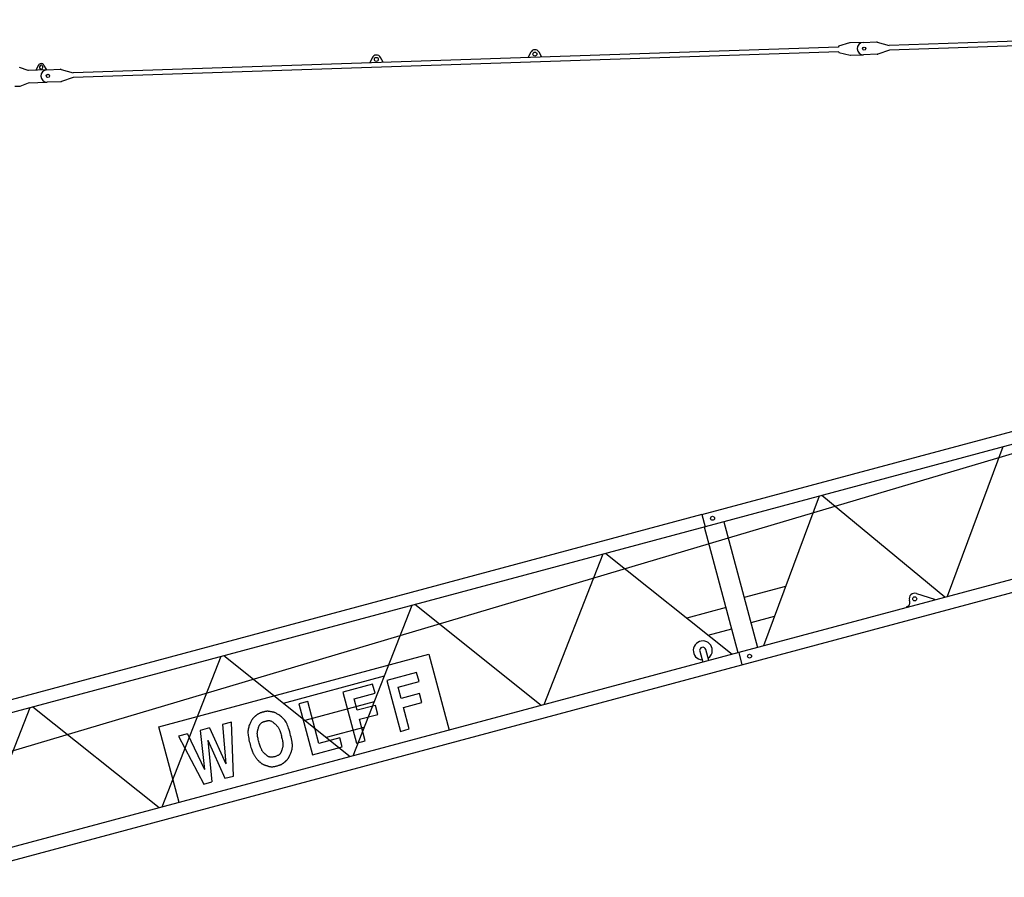
# Model space of a CAD drawing. Extents: x 0 to 210452, y -100671 to 202031.
# Drawn here: x 31440 to 43857, y -50145 to -39334 of the extents above; entities that cross this region are included whole.
import ezdxf

# ---------------------------------------------------------------- set-up
doc = ezdxf.new("R2010")
doc.units = 0
doc.layers.add('1', color=7, linetype='Continuous')

# ---------------------------------------------------------------- blocks, each defined once
blk = doc.blocks.new('W_0275_B_55m_TV_20')
at = {"color": 7, "linetype": 'Continuous'}
for p, q in [((32061, 20666), (22407, 20343)), ((32063, 20606), (22409, 20283)), ((21907, 20374), (21766, 20333)), ((22077, 20380), (21913, 20374)), ((22077, 20380), (22248, 20386)), ((22256, 20385), (22407, 20343)), ((21767, 20322), (12113, 19998)), ((21769, 20262), (12115, 19938)), ((17883, 20254), (17854, 20191)), ((18024, 20196), (17990, 20257)), ((21766, 20333), (21766, 20328)), ((21766, 20328), (21767, 20322)), ((21769, 20256), (21769, 20262)), ((21769, 20256), (21769, 20251)), ((21769, 20251), (21912, 20219)), ((22409, 20283), (22261, 20231)), ((15884, 20187), (15855, 20124)), ((16025, 20129), (15991, 20190)), ((21918, 20219), (22082, 20224)), ((22254, 20230), (22082, 20224)), ((11546, 20027), (11440, 20064)), ((11783, 20035), (11546, 20027)), ((11553, 20028), (11549, 20026)), ((11677, 20092), (11643, 20031)), ((11692, 20072), (11692, 20062)), ((11732, 20064), (11732, 20074)), ((11783, 20035), (11746, 20094)), ((11783, 20035), (11954, 20041)), ((11962, 20040), (12113, 19998)), ((11448, 19827), (11551, 19871)), ((11551, 19871), (11788, 19879)), ((11555, 19873), (11558, 19872)), ((11959, 19885), (11788, 19879)), ((12115, 19938), (11967, 19886)), ((11441, 19826), (11381, 19824)), ((25096, 15616), (20083, 14273)), ((24666, 15407), (20376, 14129)), ((20042, 14427), (10054, 11751)), ((20042, 14427), (20083, 14273)), ((20318, 14500), (20317, 14501)), ((20321, 14337), (20745, 12752)), ((20083, 14273), (10095, 11597)), ((20502, 12687), (20077, 14271)), ((20134, 14057), (10483, 11192)), ((20376, 14129), (20134, 14057)), ((25521, 14032), (20508, 12688)), ((20549, 12535), (25562, 13878)), ((21099, 13523), (20576, 13383)), ((22749, 13433), (22978, 13361)), ((22665, 13329), (22660, 13348)), ((22978, 13361), (22980, 13351)), ((20349, 13255), (19854, 13123)), ((22633, 13258), (22630, 13267)), ((20957, 13141), (20662, 13062)), ((20123, 12909), (20421, 12988)), ((20508, 12688), (10510, 10010)), ((16600, 12667), (16856, 11710)), ((20017, 12704), (20054, 12567)), ((20131, 12587), (20094, 12725)), ((20508, 12688), (20549, 12535)), ((10552, 9855), (20549, 12535)), ((16446, 12438), (16070, 12338)), ((16477, 12324), (16446, 12438)), ((16036, 12390), (14765, 12048)), ((16070, 12338), (16242, 11695)), ((16212, 12253), (16477, 12324)), ((15891, 12290), (15515, 12189)), ((15515, 12189), (15688, 11547)), ((15657, 12104), (15922, 12175)), ((15922, 12175), (15891, 12290)), ((16250, 12110), (16212, 12253)), ((16482, 12172), (16250, 12110)), ((16512, 12058), (16482, 12172)), ((15072, 12070), (14961, 12041)), ((15909, 12067), (15038, 11831)), ((15214, 11543), (15072, 12070)), ((15695, 11961), (15657, 12104)), ((16281, 11996), (16512, 12058)), ((14961, 12041), (15133, 11398)), ((15927, 12023), (15695, 11961)), ((15958, 11909), (15927, 12023)), ((16353, 11725), (16281, 11996)), ((14111, 11813), (13999, 11783)), ((14135, 11131), (14111, 11813)), ((15726, 11847), (15958, 11909)), ((15799, 11577), (15726, 11847)), ((13450, 10797), (13194, 11754)), ((13834, 11739), (13717, 11707)), ((15782, 11744), (15305, 11618)), ((16242, 11695), (16353, 11725)), ((13558, 11665), (13441, 11633)), ((13441, 11633), (13763, 11031)), ((15476, 11613), (15214, 11543)), ((15506, 11498), (15476, 11613)), ((15688, 11547), (15799, 11577)), ((15133, 11398), (15506, 11498)), ((13763, 11031), (13865, 11059)), ((14029, 11103), (14135, 11131))]:
    blk.add_line(p, q, dxfattribs=at)
at = {"linetype": 'ByBlock'}
for p, q in [((20042, 14427), (25055, 15770)), ((23839, 15280), (23138, 13394)), ((21521, 14659), (20820, 12773)), ((23108, 13385), (21558, 14668)), ((18795, 13928), (18050, 12030)), ((18832, 13938), (20427, 12667)), ((18018, 12021), (16423, 13293)), ((16386, 13283), (15641, 11384)), ((13194, 11754), (16600, 12667)), ((13977, 12637), (13232, 10739)), ((15609, 11376), (14014, 12647)), ((11568, 11992), (10823, 10093)), ((13200, 10730), (11605, 12002)), ((13717, 11707), (13771, 11213)), ((13834, 11739), (14040, 11285)), ((13999, 11783), (14040, 11285)), ((13558, 11665), (13771, 11213)), ((13812, 11586), (13865, 11059)), ((13812, 11586), (14029, 11103))]:
    blk.add_line(p, q, dxfattribs=at)
at = {"color": 7, "linetype": 'Continuous'}
for points in [[(14512, 11938), (14507, 11937), (14502, 11936), (14498, 11935), (14493, 11933), (14489, 11932), (14484, 11930), (14480, 11929), (14475, 11927), (14471, 11926), (14467, 11924), (14463, 11922), (14459, 11920), (14454, 11918), (14451, 11916), (14447, 11913), (14443, 11911), (14439, 11908), (14435, 11906), (14432, 11903), (14428, 11900), (14425, 11898), (14421, 11895), (14418, 11892), (14414, 11889)], [(14847, 11395), (14852, 11404), (14856, 11413), (14859, 11422), (14863, 11431), (14867, 11440), (14870, 11450), (14873, 11459), (14875, 11469), (14877, 11480), (14878, 11491), (14879, 11502), (14879, 11515), (14879, 11528), (14877, 11543), (14875, 11560), (14872, 11579), (14868, 11599), (14863, 11621), (14857, 11644), (14851, 11667), (14845, 11690), (14838, 11713), (14832, 11734), (14825, 11754), (14818, 11771), (14812, 11787), (14805, 11801), (14799, 11813), (14792, 11825), (14784, 11835), (14777, 11844), (14768, 11854), (14759, 11863), (14749, 11871), (14740, 11880), (14730, 11887), (14720, 11895), (14710, 11902), (14701, 11908), (14693, 11913), (14685, 11918), (14679, 11922), (14673, 11925), (14667, 11928), (14661, 11930), (14656, 11932), (14650, 11934), (14644, 11936), (14637, 11937), (14630, 11939), (14623, 11941), (14615, 11942), (14608, 11943), (14600, 11945), (14593, 11946), (14586, 11947), (14580, 11947), (14574, 11948), (14569, 11948), (14564, 11948), (14559, 11948), (14554, 11947), (14550, 11947), (14546, 11946), (14541, 11945), (14537, 11945), (14533, 11944), (14529, 11943), (14524, 11942), (14520, 11941), (14516, 11939), (14512, 11938)], [(14414, 11889), (14411, 11886), (14407, 11883), (14404, 11880), (14401, 11877), (14397, 11874), (14394, 11871), (14391, 11868), (14388, 11865), (14385, 11862), (14381, 11858), (14378, 11854), (14375, 11850), (14372, 11845), (14368, 11839), (14365, 11832), (14360, 11825), (14356, 11816), (14351, 11806), (14346, 11795), (14341, 11784), (14336, 11772), (14332, 11759), (14328, 11747), (14325, 11735), (14322, 11723), (14320, 11710), (14319, 11698), (14318, 11685), (14319, 11672), (14320, 11657), (14322, 11642), (14324, 11625), (14328, 11607), (14332, 11588), (14336, 11569), (14341, 11549), (14347, 11529), (14352, 11510), (14357, 11492), (14362, 11476), (14367, 11461), (14372, 11448), (14376, 11437), (14380, 11427), (14384, 11418), (14388, 11410), (14392, 11403), (14396, 11396), (14401, 11389), (14405, 11383), (14410, 11377), (14414, 11370), (14419, 11364), (14423, 11358), (14428, 11353), (14433, 11347)], [(14450, 11735), (14452, 11741), (14454, 11747), (14456, 11753), (14458, 11758), (14460, 11764), (14462, 11769), (14464, 11774), (14467, 11779), (14470, 11783), (14473, 11788), (14476, 11792), (14480, 11796), (14484, 11799), (14488, 11802), (14492, 11805), (14496, 11808), (14501, 11810), (14505, 11812), (14510, 11814), (14516, 11816), (14521, 11818), (14526, 11819), (14531, 11821), (14537, 11822)], [(14537, 11822), (14542, 11824), (14548, 11825), (14554, 11827), (14559, 11828), (14565, 11829), (14570, 11830), (14576, 11830), (14581, 11831), (14586, 11831), (14592, 11830), (14597, 11829), (14603, 11828), (14608, 11826), (14614, 11823), (14621, 11820), (14628, 11815), (14635, 11810), (14643, 11804), (14650, 11798), (14658, 11791), (14666, 11784), (14673, 11777), (14680, 11769), (14687, 11762), (14693, 11755), (14698, 11748), (14703, 11740), (14707, 11732), (14712, 11724), (14716, 11715), (14720, 11705), (14724, 11694), (14728, 11681), (14732, 11667), (14736, 11653), (14740, 11638), (14744, 11623), (14748, 11609), (14751, 11595), (14754, 11582), (14756, 11570), (14758, 11559), (14759, 11550), (14760, 11541), (14760, 11533), (14760, 11526), (14760, 11519), (14759, 11512), (14758, 11505), (14757, 11499), (14756, 11493), (14754, 11487), (14752, 11481), (14751, 11475), (14749, 11469), (14747, 11463)], [(14538, 11407), (14534, 11411), (14529, 11416), (14525, 11420), (14520, 11424), (14516, 11429), (14512, 11434), (14508, 11438), (14504, 11444), (14500, 11449), (14496, 11455), (14492, 11462), (14488, 11469), (14485, 11477), (14481, 11486), (14477, 11496), (14473, 11507), (14469, 11519), (14465, 11533), (14461, 11547), (14457, 11562), (14453, 11577), (14449, 11591), (14446, 11605), (14443, 11618), (14441, 11629), (14440, 11640), (14438, 11649), (14438, 11658), (14437, 11666), (14437, 11673), (14438, 11680), (14438, 11687), (14439, 11693), (14440, 11700), (14442, 11706), (14443, 11712), (14445, 11718), (14447, 11724), (14448, 11729), (14450, 11735)], [(14747, 11463), (14745, 11457), (14743, 11452), (14741, 11446), (14739, 11440), (14737, 11435), (14735, 11430), (14733, 11425), (14730, 11420), (14727, 11415), (14724, 11411), (14720, 11407), (14716, 11403), (14711, 11399), (14706, 11395), (14700, 11392), (14693, 11389), (14685, 11385), (14677, 11382), (14668, 11379), (14658, 11376), (14649, 11374), (14640, 11372), (14631, 11371), (14622, 11369), (14614, 11369), (14607, 11369), (14601, 11369), (14595, 11370), (14589, 11372), (14584, 11373), (14579, 11376), (14575, 11378), (14570, 11381), (14565, 11384), (14561, 11388), (14556, 11391), (14551, 11395), (14547, 11399), (14543, 11403), (14538, 11407)], [(14433, 11347), (14437, 11342), (14441, 11337), (14445, 11332), (14450, 11327), (14454, 11322), (14458, 11318), (14462, 11313), (14467, 11309), (14471, 11305), (14476, 11301), (14481, 11297), (14486, 11294), (14490, 11291), (14495, 11287), (14501, 11285), (14506, 11282), (14511, 11279), (14516, 11277), (14522, 11275), (14527, 11272), (14533, 11270), (14539, 11268), (14544, 11266), (14550, 11264)], [(14550, 11264), (14555, 11263), (14561, 11261), (14567, 11259), (14572, 11257), (14578, 11256), (14584, 11254), (14589, 11253), (14595, 11252), (14601, 11251), (14607, 11250), (14613, 11250), (14619, 11250), (14625, 11250), (14632, 11250), (14640, 11251), (14648, 11252), (14656, 11254), (14665, 11256), (14674, 11258), (14683, 11260), (14692, 11262), (14701, 11265), (14709, 11267), (14716, 11270), (14723, 11272), (14729, 11274), (14735, 11277), (14740, 11279), (14744, 11281), (14748, 11283), (14752, 11286), (14756, 11288), (14760, 11291), (14763, 11293), (14767, 11296), (14770, 11299), (14774, 11302), (14777, 11305), (14781, 11307), (14784, 11310)], [(14784, 11310), (14788, 11313), (14791, 11316), (14794, 11319), (14798, 11322), (14801, 11325), (14804, 11328), (14807, 11331), (14810, 11334), (14813, 11338), (14816, 11341), (14819, 11344), (14822, 11348), (14824, 11351), (14827, 11355), (14829, 11359), (14832, 11363), (14834, 11366), (14836, 11370), (14838, 11374), (14840, 11378), (14842, 11382), (14844, 11387), (14846, 11391), (14847, 11395)]]:
    blk.add_lwpolyline(points, dxfattribs=at)
for centre, radius in [((17937, 20233), 25), ((22090, 20302), 20), ((15938, 20166), 25), ((11796, 19958), 20), ((20178, 14381), 25), ((22728, 13366), 25.5), ((20644, 12643), 25)]:
    blk.add_circle(centre, radius, dxfattribs=at)
for centre, radius, start, end in [((21914, 20350), 25, 91.9179, 106.2327), ((22080, 20302), 78, 91.9179, 271.9179), ((22249, 20361), 25, 74.5163, 91.9179), ((17938, 20228), 60, 28.7912, 155.0445), ((15939, 20161), 60, 28.7912, 155.0445), ((21917, 20244), 25, 257.603, 271.9179), ((22253, 20255), 25, 271.9179, 289.3194), ((11712, 20073), 40, 32.4281, 151.4076), ((11712, 20073), 20, 1.9179, 181.9179), ((11712, 20063), 20, 181.9179, 1.9179), ((11786, 19957), 78, 91.9179, 271.9179), ((11955, 20016), 25, 74.5163, 91.9179), ((11959, 19910), 25, 271.9179, 289.3194), ((11440, 19846), 20, 271.9179, 293.1684), ((22728, 13366), 70, 72.4796, 195), ((22617, 13316), 50, 285, 15), ((20055, 12715), 120, 0, 265.5288), ((20055, 12715), 40, 15, 195), ((20055, 12715), 120, 304.4712, 0)]:
    blk.add_arc(centre, radius, start, end, dxfattribs=at)

msp = doc.modelspace()

# ---------------------------------------------------------------- block references
at = {"layer": '1', "color": 7, "linetype": 'Continuous'}
msp.add_blockref('W_0275_B_55m_TV_20', (20000, -60000), dxfattribs=at)

doc.saveas('drawing.dxf')
